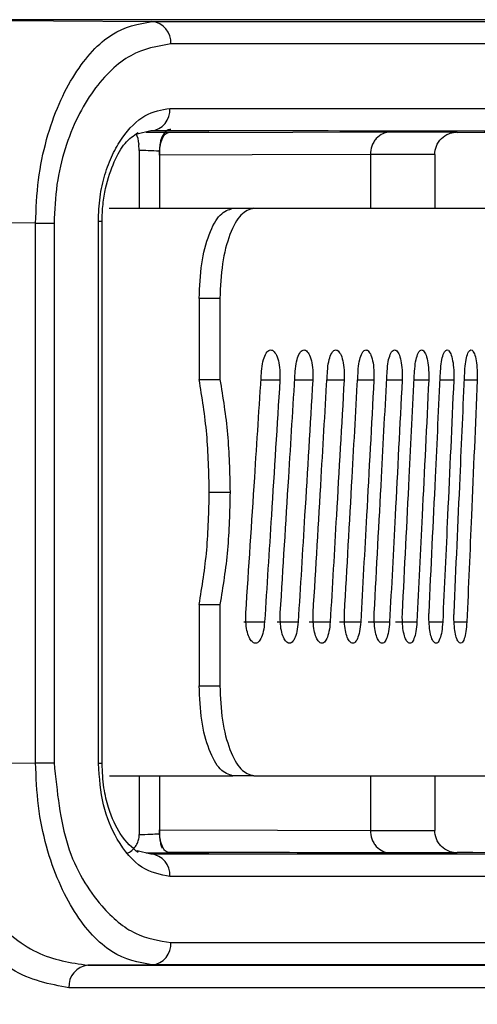
# Model space of a CAD drawing. Units: inches. Extents: x 0.8 to 21.2, y 1.3 to 17.
# Drawn here: x 16.6 to 16.7, y 6.2 to 6.3 of the extents above; entities that cross this region are included whole.
import ezdxf

# ---------------------------------------------------------------- set-up
doc = ezdxf.new("R2010")
doc.units = ezdxf.units.IN
doc.header["$MEASUREMENT"] = 0
doc.header["$PDSIZE"] = -1
doc.layers.add('DIM', color=1, linetype='Continuous')
doc.styles.add('SLDTEXTSTYLE0', font='TXT', dxfattribs={"width": 0.75})
doc.dimstyles.new('SLDDIMSTYLE2', dxfattribs={"dimtxt": 0.1041666666666667, "dimasz": 0.13, "dimexe": 0, "dimexo": 0.0625, "dimgap": 0.02604166666666667, "dimtad": 0, "dimlfac": 8, "dimrnd": 1e-09, "dimzin": 4, "dimdsep": 46, "dimtxsty": 'SLDTEXTSTYLE0', "dimsah": 1, "dimcen": 0.09, "dimadec": 0, "dimazin": 1, "dimtfac": 1, "dimtofl": 0, "dimtmove": 0, "dimatfit": 3, "dimfxl": 1, "dimfrac": 2, "dimtolj": 1, "dimtzin": 12, "dimarcsym": 0})

# ---------------------------------------------------------------- blocks, each defined once
blk = doc.blocks.new('_D_4')
at = {"layer": 'DEFPOINTS', "color": 0, "transparency": 16777216}
for p in [(17.57662425087423, 9.40521239925186), (18.65635978581184, 9.40521239925186), (15.68945087587422, 5.778250024251865)]:
    blk.add_point(p, dxfattribs=at)
at = {"layer": 'DIM', "color": 0, "lineweight": -2, "transparency": 16777216}
for p, q in [((17.63912425087423, 9.40521239925186), (18.65635978581184, 9.40521239925186)), ((18.65635978581184, 9.27521239925186), (18.65635978581184, 8.105894182251088)), ((18.65635978581185, 5.908250024251866), (18.65635978581185, 7.754331682251089)), ((15.75195087587422, 5.778250024251865), (18.65635978581185, 5.778250024251866))]:
    blk.add_line(p, q, dxfattribs=at)
at = {"layer": 'DIM', "color": 0, "transparency": 16777216}
for points in [[(18.63469311914518, 9.27521239925186), (18.67802645247851, 9.27521239925186), (18.65635978581184, 9.40521239925186)], [(18.63469311914518, 5.908250024251866), (18.67802645247852, 5.908250024251866), (18.65635978581185, 5.778250024251866)]]:
    blk.add_solid(points, dxfattribs=at)
at = {"layer": 'DIM', "color": 0, "transparency": 16777216, "insert": (18.60427645247851, 7.930112932251082), "char_height": 0.1041666666666667, "attachment_point": 2, "rotation": 90, "style": 'SLDTEXTSTYLE0'}
blk.add_mtext('\\A1;29.02', dxfattribs=at)

msp = doc.modelspace()

# ---------------------------------------------------------------- linework, layer by layer
at = {"color": 8, "linetype": 'Continuous', "lineweight": 25}
for p, q in [((16.68390353509411, 6.260454882620068), (15.82026537858246, 6.260454882620068)), ((16.63924012771627, 6.260265538140724), (16.70560001445454, 6.260265538140724)), ((16.70803919961019, 6.257805086564072), (16.6413223669954, 6.257805086564072)), ((16.63379750058997, 6.238417883860024), (16.63339486857454, 6.238417883860024)), ((16.65324967587678, 6.22107269756643), (16.65117832647185, 6.22107269756643)), ((16.65684718431806, 6.22107269756643), (16.65486970049545, 6.22107269756643)), ((16.66027474472259, 6.22107269756643), (16.65839178647468, 6.22107269756643)), ((16.66353133043556, 6.22107269756643), (16.661743447756, 6.22107269756643)), ((16.66661598813467, 6.22107269756643), (16.6649237310171, 6.22107269756643)), ((16.66952772783133, 6.22107269756643), (16.66793164626941, 6.22107269756643)), ((16.67226570620198, 6.22107269756643), (16.6707662401906, 6.22107269756643)), ((16.674829079923, 6.22107269756643), (16.67342666945709, 6.22107269756643)), ((16.66957154399183, 6.194658042710778), (16.67105473019127, 6.194658042710778)), ((16.67230680906048, 6.194658042710778), (16.67369678966998, 6.194658042710778)), ((16.63379724392627, 6.179188114754038), (16.63339486857454, 6.179188114754038))]:
    msp.add_line(p, q, dxfattribs=at)
at = {"color": 7, "linetype": 'Continuous', "lineweight": 25}
for p, q in [((16.63913727890439, 6.24830104968885), (16.6376304796444, 6.247936733897457)), ((16.63860778168786, 6.248173011167962), (16.64546440581288, 6.248173011167962)), ((16.63787207352015, 6.246180274188229), (16.63783691059303, 6.246837186599521)), ((16.63787207352015, 6.246180274188229), (16.63787207352015, 6.239852120624932)), ((16.64006728149426, 6.246094475179387), (16.64006728149426, 6.245664306815395)), ((16.66314875485511, 6.245725172778933), (16.66314875485511, 6.239852120624932)), ((16.67018526356876, 6.245725026113961), (16.67018526356876, 6.239852120624932)), ((16.64006728149426, 6.245664306815395), (16.64006728149426, 6.239852120624932)), ((16.63456950833833, 6.239852120624932), (16.64811574185109, 6.239852120624932)), ((16.64811574185109, 6.239852120624932), (16.6503884622631, 6.239852120624932)), ((16.6503884622631, 6.239852120624932), (16.69204509104217, 6.239852120624932)), ((16.62653201118819, 6.179260127255477), (16.62653201118819, 6.238214312878361)), ((16.62653201118819, 6.238214312878361), (16.62855081786676, 6.238214312878361)), ((16.62855081786676, 6.238214312878361), (16.62855081786676, 6.179260127255477)), ((16.63339486857454, 6.179188114754038), (16.63339486857454, 6.238417883860024)), ((16.63379728059251, 6.179188114754038), (16.63379728059251, 6.238417883860024)), ((16.64668869166983, 6.230009580993457), (16.64441626458777, 6.230009580993457)), ((16.64441626458777, 6.230009580993457), (16.64441626458777, 6.221151309991626)), ((16.64668869166983, 6.230009580993457), (16.64668869166983, 6.221151309991626)), ((16.64441626458777, 6.221151309991626), (16.64668869166983, 6.221151309991626)), ((16.64552369512797, 6.208848172118524), (16.64779615887627, 6.208848172118524)), ((16.64441626458777, 6.196545034245423), (16.64441626458777, 6.187686763243592)), ((16.64441626458777, 6.196545034245423), (16.64668869166983, 6.196545034245423)), ((16.64668869166983, 6.196545034245423), (16.64668869166983, 6.187686763243592)), ((16.64930207814643, 6.194658042710778), (16.65157505522214, 6.194658042710778)), ((16.65295957256141, 6.194658042710778), (16.65524868278408, 6.194658042710778)), ((16.65644829225942, 6.194658042710778), (16.65875283897044, 6.194658042710778)), ((16.65976724725191, 6.194658042710778), (16.66208653379264, 6.194658042710778)), ((16.66291541088405, 6.194658042710778), (16.66524870392965, 6.194658042710778)), ((16.66589179316729, 6.194658042710778), (16.66823843272538, 6.194658042710778)), ((16.64441626458777, 6.187686763243592), (16.64668869166983, 6.187686763243592)), ((16.62653201118819, 6.179260127255477), (16.62855081786676, 6.179260127255477)), ((16.63459444138364, 6.177844223612117), (16.64811574185109, 6.177844223612117)), ((16.63787207352015, 6.177844223612117), (16.63787207352015, 6.171425724425834)), ((16.64006728149426, 6.177844223612117), (16.64006728149426, 6.171941545133696)), ((16.6503884622631, 6.177844223612117), (16.64811574185109, 6.177844223612117)), ((16.6503884622631, 6.177844223612117), (16.69204509104217, 6.177844223612117)), ((16.66314875485511, 6.177844223612117), (16.66314875485511, 6.171880679170158)), ((16.67018526356876, 6.177844223612117), (16.67018526356876, 6.171880972500102)), ((16.64006728149426, 6.171941545133696), (16.64006728149426, 6.171511523434677)), ((16.63762776634241, 6.16967073136633), (16.63913727890439, 6.169304802260241)), ((16.63860910167261, 6.169432840781129), (16.64546440581288, 6.169432840781129))]:
    msp.add_line(p, q, dxfattribs=at)
at = {"color": 7, "linetype": 'Continuous', "lineweight": 25, "flags": 128}
for points in [[(16.61482499309533, 6.260445202731891), (16.62849746848306, 6.260345030555755), (16.63924012771627, 6.260265538140724)], [(16.6410762265055, 6.248122705082436), (16.65466627617876, 6.248156584691055), (16.66534414616043, 6.248186504345421)], [(16.64546440581288, 6.248173011167962), (16.64300703420065, 6.24814455816332), (16.6410762265055, 6.248122705082436)], [(16.67265128841436, 6.248138691564424), (16.67558099457015, 6.248152184741883), (16.68006718274532, 6.248173011167962)], [(16.66314875485511, 6.245725172778933), (16.65022313417298, 6.245689386525672), (16.64006728149426, 6.245664306815395)], [(16.62653201118819, 6.238214312878361), (16.62052982052601, 6.238258312370075), (16.61581377167287, 6.238292778638584)], [(16.61581377167287, 6.179204247901001), (16.6218159990013, 6.17923563420509), (16.62653201118819, 6.179260127255477)], [(16.64006728149426, 6.171941545133696), (16.65299290217639, 6.171909132174799), (16.66314875485511, 6.171880679170158)], [(16.6410762265055, 6.169483146866655), (16.64353359811774, 6.169455280521904), (16.64546440581288, 6.169432840781129)], [(16.68006718274532, 6.169432840781129), (16.67435747870431, 6.16945938714113), (16.67265154507806, 6.169467160384666)], [(16.6392501009344, 6.157181328978306), (16.63533396284063, 6.157160942547145), (16.63225700505257, 6.157144809400183)]]:
    msp.add_lwpolyline(points, dxfattribs=at)
at = {"color": 7, "linetype": 'Continuous', "lineweight": 25}
for centre, radius, start, end in [((16.63902232464478, 6.257969906984041), 0.002305940282289711, 355.9012061046405, 84.58016019872429), ((16.63892541468642, 6.250596285007721), 0.002304992758308148, 275.2738054240963, 4.114001536829586), ((16.63892541468641, 6.16700956694137), 0.002304992758310063, 355.8859984631776, 84.72619457581663), ((16.63903883400661, 6.159476605720627), 0.002304979183988595, 275.2589265523712, 4.112993467950668), ((16.63247457123952, 6.154854092961266), 0.002301025173531954, 95.42552660109355, 184.2339278003822)]:
    msp.add_arc(centre, radius, start, end, dxfattribs=at)
at = {"color": 8, "linetype": 'Continuous', "lineweight": 25}
msp.add_arc((16.63437755089351, 6.246606868498752), 0.00346317063185469, 5.052072649527062, 23.40421762874541, dxfattribs=at)
at = {"color": 7, "linetype": 'Continuous', "lineweight": 25}
for points, knots in [([(16.62653201118819, 6.238214312878361), (16.62659422294708, 6.239808256719414), (16.62671811924892, 6.242982636463146), (16.62766175201462, 6.247426243274161), (16.62903514829961, 6.251336660139836), (16.63133236667248, 6.255617983326791), (16.63481223007265, 6.25942013703004), (16.63776708064387, 6.259984295047199), (16.63924012771627, 6.260265538140726)], [0, 0, 0, 0, 0.1280693771107075, 0.2550534253605125, 0.3812599954677732, 0.5070194224028409, 0.7542401623757875, 1, 1, 1, 1]), ([(16.6413223669954, 6.257805086564072), (16.63984452284651, 6.257558165446447), (16.63688704795635, 6.25706402470382), (16.63339263571738, 6.253712577716789), (16.63107478985425, 6.249908317040228), (16.62969014091763, 6.246435157122209), (16.6287370780043, 6.242474187503318), (16.62861301185134, 6.239636724459418), (16.62855081786676, 6.238214312878361)], [0, 0, 0, 0, 0.2487635321203711, 0.4978277989478165, 0.6235315695923228, 0.7488484757594386, 0.8740985059001627, 1, 1, 1, 1]), ([(16.63339486857454, 6.238417883860024), (16.63343191739327, 6.239307734965061), (16.63350581537711, 6.241082641826957), (16.63407483650169, 6.243567614045316), (16.63490748722646, 6.245756303450432), (16.63631342882505, 6.24816335297814), (16.63845709444119, 6.250292599893168), (16.64030250548388, 6.25060538252612), (16.64122446812634, 6.250761647930477)], [0, 0, 0, 0, 0.1259206409130726, 0.2511627039018577, 0.3764841171971132, 0.5022116513254404, 0.7513062127038098, 1, 1, 1, 1]), ([(16.64122446812634, 6.250761647930475), (16.64814892171191, 6.250760590249897), (16.66199783164999, 6.250758474888314), (16.67847689034728, 6.25075498032195), (16.69165157701168, 6.250751891871565), (16.7010236059832, 6.250748380414731), (16.70694034377318, 6.25074527502766), (16.70767291357981, 6.250742990451033), (16.70803919961019, 6.250741848159204)], [0, 0, 0, 0, 0.1666666097025142, 0.3333332860035033, 0.4999996344526105, 0.6666671608821848, 0.8333330676003592, 1, 1, 1, 1]), ([(16.63379728059251, 6.238417883860026), (16.63381849219554, 6.239046882219887), (16.63386099921957, 6.240307364435779), (16.63427527993952, 6.242661538184145), (16.63512085699531, 6.245102851835023), (16.63628641760991, 6.247142022672973), (16.63725823274137, 6.247798977916541), (16.63775338489125, 6.248133704955364)], [0, 0, 0, 0, 0.1189043014083816, 0.2382784548935708, 0.4829441012025959, 0.736553453824876, 0.9999999999999999, 0.9999999999999999, 0.9999999999999999, 0.9999999999999999]), ([(16.6413242369738, 6.248464141138137), (16.64118648074016, 6.248448723076725), (16.64091043107505, 6.248417826829226), (16.64057734544393, 6.248076834142076), (16.64034392651671, 6.247642909223515), (16.64019743856127, 6.247214982934284), (16.64009024356779, 6.246694257560464), (16.64007492940446, 6.24629424293046), (16.64006728149426, 6.246094475179387)], [0, 0, 0, 0, 0.2486792738562672, 0.4983283039448653, 0.6284742228358581, 0.7490899266687071, 0.8746952303457181, 1, 1, 1, 1]), ([(16.64006728149426, 6.245664306815395), (16.64007180089877, 6.245835676232402), (16.6400810422449, 6.246186094986505), (16.64015165107673, 6.246675055788956), (16.64025488341699, 6.247117665719497), (16.64043128443345, 6.247594683597391), (16.64070618900689, 6.248035779471856), (16.64095099190235, 6.248093286187362), (16.6410762265055, 6.248122705082436)], [0, 0, 0, 0, 0.1220547578058805, 0.2495793993450786, 0.3725904740991107, 0.5003135872136065, 0.7443738175979672, 1, 1, 1, 1]), ([(16.66534414616043, 6.248186504345421), (16.66534161669389, 6.248186507566148), (16.66532006208184, 6.248186535011272), (16.66524517300808, 6.248184204566548), (16.6649625821105, 6.248162623127867), (16.66442269386031, 6.248008407915582), (16.66386867590576, 6.24759575956764), (16.66349859908286, 6.247084939047351), (16.66322300111983, 6.246511955563889), (16.66317797893641, 6.246035303127524), (16.66314875485511, 6.245725906103795)], [0, 0, 0, 0, 0.002234361560701825, 0.01903990262526107, 0.06581659315845888, 0.2509867792986304, 0.5001351000566382, 0.6323508463085026, 0.761357447795392, 1, 1, 1, 1]), ([(16.66534414616043, 6.248186504345421), (16.66680343477016, 6.248186441790403), (16.66941350905434, 6.248186329904896), (16.67166351201277, 6.248186349181407), (16.67265554169856, 6.248186357680448)], [0, 0, 0, 0, 0.5590984971466612, 0.9999999999999999, 0.9999999999999999, 0.9999999999999999, 0.9999999999999999]), ([(16.67018526356876, 6.245725759438822), (16.67021867251777, 6.246035157804696), (16.67027014221093, 6.246511815689026), (16.6705800545866, 6.247084857910767), (16.67099588484022, 6.247596161166678), (16.67162001483156, 6.248008308133589), (16.67222526516703, 6.248162090870401), (16.67253747707037, 6.248183591325279), (16.6726194690375, 6.248186039010169), (16.67264436046489, 6.248186158700952), (16.67265252297339, 6.248186303959685), (16.67265554169856, 6.248186357680448)], [0, 0, 0, 0, 0.2386346432721665, 0.3676395764711901, 0.4999089226199117, 0.7495128479666919, 0.9337203008944657, 0.9805791184330189, 0.9936292124774327, 0.9976439036267888, 1, 1, 1, 1]), ([(16.63782726737109, 6.246911839070463), (16.63782926333169, 6.246897973411381), (16.6378328330478, 6.246873175092817), (16.63783566298056, 6.246848198051321), (16.63783691059303, 6.246837186599521)], [0, 0, 0, 0, 0.5591370659159508, 1, 1, 1, 1]), ([(16.64006728149426, 6.246094475179387), (16.63965752655269, 6.246110442476332), (16.63892585837077, 6.246138954062015), (16.63819404891638, 6.246167649159504), (16.63787207352015, 6.246180274188229)], [0, 0, 0, 0, 0.5600283731045449, 1, 1, 1, 1]), ([(16.67018526356876, 6.245725759438822), (16.66895985486502, 6.245725741927182), (16.66677505062124, 6.245725710705346), (16.66425525324074, 6.245725846481503), (16.66314875485511, 6.245725906103796)], [0, 0, 0, 0, 0.5608780316233121, 1, 1, 1, 1]), ([(16.64441626458777, 6.230009580993457), (16.6444731284873, 6.231299360155719), (16.64458680716347, 6.2338778042812), (16.6454546059452, 6.237128879435052), (16.64668263580577, 6.239406900149547), (16.64763746552119, 6.239703535378463), (16.64811574185109, 6.239852120624932)], [0, 0, 0, 0, 0.2499972602634597, 0.4997785558748573, 0.7494379651498151, 1, 1, 1, 1]), ([(16.6503884622631, 6.239852120624932), (16.64991121305796, 6.239704198296271), (16.64895714559566, 6.239408487210307), (16.64772929443484, 6.237134838226811), (16.64685984661202, 6.233883106168013), (16.64674581050089, 6.231302276531283), (16.64668869166983, 6.230009580993457)], [0, 0, 0, 0, 0.2499988977582955, 0.4997720507406365, 0.7494439661185097, 1, 1, 1, 1]), ([(16.65124179573865, 6.222055499546351), (16.65128104572616, 6.22241350945649), (16.6513593222495, 6.223127491112686), (16.65165101230297, 6.223937157201875), (16.65202610371196, 6.224414249611287), (16.65229420727466, 6.224371994702701), (16.65242864536139, 6.224350806364105)], [0, 0, 0, 0, 0.2506062646418133, 0.4997858182556172, 0.7491721599137823, 1, 1, 1, 1]), ([(16.65242864536139, 6.224350806364105), (16.65255709936459, 6.224243234797229), (16.65281324205646, 6.224028732562788), (16.65310234009691, 6.223226745193681), (16.65327225344492, 6.222191208854624), (16.6532572163495, 6.221446258784734), (16.65324967587678, 6.22107269756643)], [0, 0, 0, 0, 0.2506493568741623, 0.4998053730376801, 0.7491733717615464, 1, 1, 1, 1]), ([(16.65493034646153, 6.222055499546351), (16.65496784727288, 6.222413506147954), (16.65504263348402, 6.223127462895351), (16.65532123144859, 6.22393714260073), (16.65567943179049, 6.224414283433529), (16.65593532901183, 6.224372007872182), (16.65606366336936, 6.224350806364105)], [0, 0, 0, 0, 0.2506059964834088, 0.4997724660005927, 0.7491321755691821, 1, 1, 1, 1]), ([(16.65606366336936, 6.224350806364105), (16.65618628566588, 6.224243204239098), (16.65643085043288, 6.224028596542309), (16.65670654150641, 6.223226740240857), (16.65686867809126, 6.222191265545457), (16.65685436261096, 6.221446266623144), (16.65684718431806, 6.22107269756643)], [0, 0, 0, 0, 0.2505757247706462, 0.4997622413192762, 0.7491629289029462, 1, 1, 1, 1]), ([(16.6584495724738, 6.222055499546351), (16.65848529660426, 6.222413501522846), (16.65855653834693, 6.223127435895843), (16.65882204693243, 6.223937230127401), (16.65916306961988, 6.224414214949228), (16.6594067901711, 6.22437198178601), (16.65952899000427, 6.224350806364105)], [0, 0, 0, 0, 0.2506134006184689, 0.4997780257738902, 0.7491920911516271, 0.9999999999999999, 0.9999999999999999, 0.9999999999999999, 0.9999999999999999]), ([(16.65952899000427, 6.224350806364105), (16.65964572572877, 6.22424320643088), (16.65987854122048, 6.224028611186194), (16.66014090529343, 6.223226812401248), (16.66029524198769, 6.222191211731767), (16.66028159037718, 6.221446257726972), (16.66027474472259, 6.22107269756643)], [0, 0, 0, 0, 0.2506002372682739, 0.4997923104886982, 0.7491688566074637, 0.9999999999999999, 0.9999999999999999, 0.9999999999999999, 0.9999999999999999]), ([(16.66179837378816, 6.222055499546351), (16.66183234099729, 6.222413508054564), (16.66190008058362, 6.22312747157624), (16.66215217577214, 6.2239370916251), (16.66247632428586, 6.224414300327188), (16.66270762957631, 6.224372014047966), (16.66282363527758, 6.224350806364105)], [0, 0, 0, 0, 0.2506157951161073, 0.4997940874699136, 0.7491335474784432, 0.9999999999999999, 0.9999999999999999, 0.9999999999999999, 0.9999999999999999]), ([(16.66282363527758, 6.224350806364105), (16.66293442157062, 6.224243234861478), (16.66315533966821, 6.224028727352802), (16.66340444381436, 6.223226665162915), (16.66355073750307, 6.222191271970665), (16.66353781183628, 6.221446269150189), (16.66353133043556, 6.22107269756643)], [0, 0, 0, 0, 0.250628956058169, 0.4997772797956485, 0.74917008542546, 0.9999999999999999, 0.9999999999999999, 0.9999999999999999, 0.9999999999999999]), ([(16.66497579708229, 6.222055499546351), (16.66500795711387, 6.222413512037829), (16.66507209501127, 6.223127509111798), (16.66531091695489, 6.223937136836367), (16.66561774515043, 6.224414243963919), (16.66583670690412, 6.224371992292681), (16.66594649920199, 6.224350806364105)], [0, 0, 0, 0, 0.250610973665825, 0.4998023984131308, 0.7491897870620241, 1, 1, 1, 1]), ([(16.66594649920199, 6.224350806364105), (16.66605133680589, 6.224243249512029), (16.66626037437956, 6.224028789980775), (16.66649598951928, 6.22322663124392), (16.66663432115979, 6.222191283327292), (16.66662211081228, 6.221446271483199), (16.66661598813467, 6.22107269756643)], [0, 0, 0, 0, 0.2506560374267448, 0.499787556586651, 0.7491767101643312, 1, 1, 1, 1]), ([(16.66798077903515, 6.222055499546351), (16.66801115263987, 6.222413511194686), (16.66807172730771, 6.223127500755198), (16.66829714812917, 6.223937117696205), (16.66858666376818, 6.224414292076649), (16.66879314702662, 6.224372011014435), (16.66889670178767, 6.224350806364105)], [0, 0, 0, 0, 0.2505980966726538, 0.499772635166379, 0.7491277228555677, 1, 1, 1, 1]), ([(16.66889670178767, 6.224350806364105), (16.66899556472015, 6.22424321195655), (16.66919273287313, 6.22402863010997), (16.66941464593274, 6.223226728072548), (16.66954503424683, 6.22219124339584), (16.66953350773973, 6.221446263798323), (16.66952772783133, 6.22107269756643)], [0, 0, 0, 0, 0.250588793241858, 0.4997639487764757, 0.7491591751832025, 0.9999999999999999, 0.9999999999999999, 0.9999999999999999, 0.9999999999999999]), ([(16.67081247632314, 6.222055499546351), (16.6708410387252, 6.222413504546916), (16.67089799857973, 6.223127447047887), (16.67110993970287, 6.223937125183918), (16.67138209851359, 6.224414273473267), (16.67157605882064, 6.224372003823063), (16.67167332637853, 6.224350806364105)], [0, 0, 0, 0, 0.2506241964987228, 0.499801023365446, 0.7491593323692148, 0.9999999999999999, 0.9999999999999999, 0.9999999999999999, 0.9999999999999999]), ([(16.67167332637853, 6.224350806364105), (16.67176616066081, 6.224243214888324), (16.67195129969653, 6.224028645640973), (16.67215960675577, 6.223226768444736), (16.67228196866064, 6.22219124329361), (16.67227113744448, 6.221446263041876), (16.67226570620198, 6.22107269756643)], [0, 0, 0, 0, 0.2506102730832221, 0.4997910594977578, 0.749173497894795, 0.9999999999999999, 0.9999999999999999, 0.9999999999999999, 0.9999999999999999]), ([(16.67347000895643, 6.222055499546351), (16.67349675529495, 6.222413512529483), (16.67355009601237, 6.223127504441162), (16.67374844067589, 6.223937065826607), (16.67400318800369, 6.224414301631293), (16.67418454087965, 6.224372014305994), (16.67427549298475, 6.224350806364105)], [0, 0, 0, 0, 0.2506137945151863, 0.4998037240837129, 0.7491415340637327, 1, 1, 1, 1]), ([(16.67427549298475, 6.224350806364105), (16.67436227803498, 6.224243202689523), (16.67453536398718, 6.224028595629599), (16.67472995313052, 6.223226827522967), (16.67484424752704, 6.222191203472997), (16.67483414560059, 6.221446256257463), (16.674829079923, 6.22107269756643)], [0, 0, 0, 0, 0.250594945060888, 0.4997918946648594, 0.7491673488071208, 1, 1, 1, 1]), ([(16.64952669555163, 6.195640698025726), (16.64984913039032, 6.200571633715501), (16.65042488984902, 6.209376615445286), (16.65099219213463, 6.218181497403973), (16.65124179573865, 6.222055499546351)], [0, 0, 0, 0, 0.5600165725609579, 1, 1, 1, 1]), ([(16.65329110873148, 6.195640698025726), (16.6535993951934, 6.200571626360686), (16.65414988915104, 6.209376574320665), (16.65469188012608, 6.21818149286409), (16.65493034646153, 6.222055499546352)], [0, 0, 0, 0, 0.5600178850996262, 1, 1, 1, 1]), ([(16.65688667386187, 6.195640698025726), (16.65718072930531, 6.200571630808688), (16.6577058122858, 6.209376599191722), (16.65822231854675, 6.218181495609681), (16.6584495724738, 6.222055499546351)], [0, 0, 0, 0, 0.5600170913120103, 0.9999999999999999, 0.9999999999999999, 0.9999999999999999, 0.9999999999999999]), ([(16.66031232762176, 6.195640698025726), (16.6605920523135, 6.2005716228823), (16.66109154418532, 6.209376554871317), (16.66158240438436, 6.218181490717031), (16.66179837378816, 6.222055499546351)], [0, 0, 0, 0, 0.5600185058468452, 0.9999999999999999, 0.9999999999999999, 0.9999999999999999, 0.9999999999999999]), ([(16.66356700669009, 6.195640698025726), (16.663832309244, 6.20057162737665), (16.6643060488278, 6.20937658000143), (16.6647711575005, 6.218181493491205), (16.66497579708229, 6.222055499546351)], [0, 0, 0, 0, 0.5600177037917092, 1, 1, 1, 1]), ([(16.66664972107831, 6.195640698025726), (16.6669005376642, 6.200571623239405), (16.66734840967525, 6.209376556868063), (16.66778756068829, 6.218181490937456), (16.66798077903515, 6.222055499546351)], [0, 0, 0, 0, 0.5600184421184881, 0.9999999999999999, 0.9999999999999999, 0.9999999999999999, 0.9999999999999999]), ([(16.6695595174641, 6.195640698025726), (16.66979577203454, 6.200571627023612), (16.67021764181164, 6.209376578027412), (16.67063072643018, 6.218181493273288), (16.67081247632314, 6.222055499546352)], [0, 0, 0, 0, 0.5600177667947074, 1, 1, 1, 1]), ([(16.67229551585761, 6.195640698025726), (16.6725171318475, 6.200571628518857), (16.67291286232005, 6.20937658638809), (16.67329977440847, 6.218181494196247), (16.67347000895643, 6.222055499546351)], [0, 0, 0, 0, 0.5600174999543622, 1, 1, 1, 1]), ([(16.64552369512797, 6.208848172118526), (16.64547648422066, 6.210983247790206), (16.64538206237326, 6.215253400615521), (16.64473819725741, 6.219185339744733), (16.64441626458777, 6.221151309991626)], [0, 0, 0, 0, 0.4999998264754201, 1, 1, 1, 1]), ([(16.64668869166983, 6.221151309991626), (16.64701063961856, 6.219185337482629), (16.64765453663921, 6.215253385605966), (16.64774895140902, 6.210983245763866), (16.64779615887627, 6.208848172118524)], [0, 0, 0, 0, 0.4999991278292727, 1, 1, 1, 1]), ([(16.65324967587678, 6.22107269756643), (16.65293937851245, 6.21614216851), (16.6523852543404, 6.207337306963654), (16.65182262464636, 6.198532396656513), (16.65157505522214, 6.194658042710778)], [0, 0, 0, 0, 0.5599780337804243, 1, 1, 1, 1]), ([(16.65684718431806, 6.22107269756643), (16.65655108466525, 6.216142162849723), (16.65602231359003, 6.207337275309862), (16.65548507854686, 6.198532393161531), (16.65524868278408, 6.194658042710778)], [0, 0, 0, 0, 0.5599770234869281, 1, 1, 1, 1]), ([(16.66027474472259, 6.221072697566432), (16.65999296693652, 6.216142169977747), (16.65948977281597, 6.20733731517165), (16.65897802091434, 6.198532397562775), (16.65875283897044, 6.194658042710778)], [0, 0, 0, 0, 0.5599782957546627, 1, 1, 1, 1]), ([(16.66353133043556, 6.22107269756643), (16.6632639727618, 6.216142163801765), (16.66278652889997, 6.207337280633952), (16.66230042888536, 6.198532393749383), (16.66208653379264, 6.194658042710778)], [0, 0, 0, 0, 0.5599771934159152, 1, 1, 1, 1]), ([(16.66661598813467, 6.22107269756643), (16.66636310314863, 6.216142166177129), (16.66591150476651, 6.207337293917643), (16.66545123356179, 6.198532395216072), (16.66524870392965, 6.194658042710778)], [0, 0, 0, 0, 0.5599776173912493, 1, 1, 1, 1]), ([(16.66952772783133, 6.22107269756643), (16.66928941878326, 6.216142166245555), (16.66886384991144, 6.207337294300293), (16.66842953916814, 6.19853239525832), (16.66823843272538, 6.194658042710778)], [0, 0, 0, 0, 0.5599776296043175, 1, 1, 1, 1]), ([(16.67226570620198, 6.22107269756643), (16.6720420342759, 6.216142174560177), (16.67164260522466, 6.207337340797632), (16.67123436459498, 6.198532400392178), (16.67105473019127, 6.194658042710778)], [0, 0, 0, 0, 0.5599791136575553, 1, 1, 1, 1]), ([(16.674829079923, 6.22107269756643), (16.67462010098841, 6.216142170770598), (16.67424690994983, 6.207337319605468), (16.67386488769816, 6.198532398052322), (16.67369678966998, 6.194658042710778)], [0, 0, 0, 0, 0.5599784372686273, 1, 1, 1, 1]), ([(16.64441626458777, 6.196545034245423), (16.64473819725741, 6.198511004492318), (16.64538206237326, 6.20244294362153), (16.64547648422066, 6.206713096446845), (16.64552369512797, 6.208848172118526)], [0, 0, 0, 0, 0.50000017352458, 1, 1, 1, 1]), ([(16.64779615887627, 6.208848172118524), (16.64774895140902, 6.206713098473185), (16.64765453663921, 6.202442958631085), (16.64701063961856, 6.198511006754422), (16.64668869166983, 6.196545034245423)], [0, 0, 0, 0, 0.5000008721707272, 1, 1, 1, 1]), ([(16.64951070906965, 6.195149370368251), (16.64951155366028, 6.195241540233345), (16.64951306330201, 6.195406286880155), (16.64952252662145, 6.195569011860353), (16.64952669555163, 6.195640698025727)], [0, 0, 0, 0, 0.5594642857781037, 0.9999999999999999, 0.9999999999999999, 0.9999999999999999, 0.9999999999999999]), ([(16.65037614240542, 6.192362589228051), (16.65025857263234, 6.192453143485181), (16.65002363634801, 6.192634095443692), (16.64974182827039, 6.193297087874937), (16.64954852582991, 6.194161226319494), (16.64952331329918, 6.194820024482428), (16.64951070906965, 6.195149370368251)], [0, 0, 0, 0, 0.2502351848040731, 0.500037747689516, 0.750059244044695, 0.9999999999999999, 0.9999999999999999, 0.9999999999999999, 0.9999999999999999]), ([(16.65327581890811, 6.195149370368251), (16.65327662587157, 6.195241536626847), (16.65327806816746, 6.195406266532909), (16.65328712096663, 6.195569009587727), (16.65329110873148, 6.195640698025726)], [0, 0, 0, 0, 0.5594992481876084, 1, 1, 1, 1]), ([(16.65410319268355, 6.192362589228051), (16.65399081304542, 6.192453135462736), (16.65376625837707, 6.19263406307594), (16.65349679388993, 6.193297138917543), (16.65331199238695, 6.194161199922003), (16.65328787528153, 6.194820019907775), (16.65327581890811, 6.195149370368251)], [0, 0, 0, 0, 0.2502424262731932, 0.5000292399353395, 0.7500597984143453, 1, 1, 1, 1]), ([(16.65687208069712, 6.195149370368251), (16.65687285039432, 6.195241538716073), (16.65687422613355, 6.195406278319357), (16.65688286726289, 6.195569010904091), (16.65688667386187, 6.195640698025727)], [0, 0, 0, 0, 0.5594789958472454, 1, 1, 1, 1]), ([(16.65766117491477, 6.192362589228051), (16.65755401925566, 6.1924531441585), (16.65733989263971, 6.192634097931514), (16.65708291675309, 6.193297076930378), (16.6569066109901, 6.194161201599238), (16.65688358937594, 6.194820021382125), (16.65687208069712, 6.195149370368251)], [0, 0, 0, 0, 0.2502409079876797, 0.5000504802844637, 0.750071458524952, 1, 1, 1, 1]), ([(16.66029843111562, 6.195149370368251), (16.66029916322089, 6.195241535292419), (16.66030047169155, 6.195406259005561), (16.66030870218823, 6.195569008747166), (16.66031232762176, 6.195640698025726)], [0, 0, 0, 0, 0.5595121819940451, 1, 1, 1, 1]), ([(16.66104898911178, 6.192362589228051), (16.66094708906178, 6.19245313006537), (16.66074348045975, 6.192634041589095), (16.66049896527025, 6.193297177748542), (16.66033129948891, 6.194161182581746), (16.66030938583107, 6.19482001680039), (16.66029843111562, 6.195149370368251)], [0, 0, 0, 0, 0.2502453717994139, 0.500020464334467, 0.7500584528404617, 1, 1, 1, 1]), ([(16.66355384350882, 6.195149370368251), (16.66355452271531, 6.195241537690635), (16.66355573669193, 6.195406272534102), (16.6635635603029, 6.195569010257937), (16.66356700669009, 6.195640698025726)], [0, 0, 0, 0, 0.5594889365525465, 1, 1, 1, 1]), ([(16.66426560861979, 6.192362589228051), (16.66416899809767, 6.192453133070432), (16.6639759553087, 6.192634053693507), (16.66374404535766, 6.193297161384792), (16.66358500145564, 6.194161218681365), (16.66356422837163, 6.194820021975625), (16.66355384350882, 6.195149370368251)], [0, 0, 0, 0, 0.2502380503163834, 0.5000143885066732, 0.7500476106947734, 1, 1, 1, 1]), ([(16.66663725455566, 6.195149370368251), (16.66663789649606, 6.19524154018724), (16.66663904391496, 6.195406286620011), (16.66664645585661, 6.195569011831293), (16.66664972107831, 6.195640698025727)], [0, 0, 0, 0, 0.5594647327908674, 1, 1, 1, 1]), ([(16.66731004345021, 6.192362589228051), (16.66721873695927, 6.192453151666429), (16.66703627346498, 6.192634128273756), (16.66681718657415, 6.193297036179898), (16.66666668815922, 6.194161280575265), (16.6666470649912, 6.194820032807002), (16.66663725455566, 6.195149370368251)], [0, 0, 0, 0, 0.2502240353565073, 0.5000384022519019, 0.750048462246579, 0.9999999999999999, 0.9999999999999999, 0.9999999999999999, 0.9999999999999999]), ([(16.66954778426631, 6.195149370368251), (16.66954839305001, 6.195241538167672), (16.66954948116579, 6.195406275225364), (16.66955644832234, 6.195569010558517), (16.6695595174641, 6.195640698025726)], [0, 0, 0, 0, 0.5594843122151575, 1, 1, 1, 1]), ([(16.67018137694699, 6.192362589228051), (16.67009544007821, 6.192453109855596), (16.66992375086424, 6.192633956744841), (16.66971719831284, 6.193297261415429), (16.6695755597287, 6.194161172467947), (16.66955704155563, 6.194820013695652), (16.66954778426631, 6.195149370368251)], [0, 0, 0, 0, 0.2502748319108442, 0.5000122738372919, 0.7500546612675565, 1, 1, 1, 1]), ([(16.67228451598468, 6.195149370368251), (16.6722850916298, 6.195241536272959), (16.67228612048122, 6.195406264536599), (16.6722926427956, 6.195569009364794), (16.67229551585761, 6.195640698025726)], [0, 0, 0, 0, 0.5595026783504999, 1, 1, 1, 1]), ([(16.67287872912028, 6.192362589228051), (16.67279816536981, 6.19245314206904), (16.67263718024417, 6.192634087722615), (16.67244350431694, 6.193297069753279), (16.67231055151057, 6.194161254883646), (16.67229319369997, 6.194820028649285), (16.67228451598468, 6.195149370368251)], [0, 0, 0, 0, 0.2502433661430009, 0.5000444927615109, 0.7500565220565201, 1, 1, 1, 1]), ([(16.65157505522214, 6.194658042710778), (16.65153596076065, 6.194300035529033), (16.65145799652417, 6.193586078730243), (16.65116599353435, 6.192776452658042), (16.65078736075167, 6.192299278651182), (16.65051349406246, 6.192341442767247), (16.65037614240542, 6.192362589228051)], [0, 0, 0, 0, 0.2506218880952192, 0.4998033839962007, 0.7491376762360521, 1, 1, 1, 1]), ([(16.65524868278408, 6.194658042710778), (16.65521133654666, 6.194300034808999), (16.65513685766372, 6.193586066536793), (16.65485791952369, 6.19277640087433), (16.65449625592999, 6.192299321484678), (16.65423446757241, 6.192341459127348), (16.65410319268355, 6.192362589228051)], [0, 0, 0, 0, 0.2506169490619918, 0.4998005608766587, 0.7491728570812703, 0.9999999999999999, 0.9999999999999999, 0.9999999999999999, 0.9999999999999999]), ([(16.65875283897044, 6.194658042710778), (16.65871729090646, 6.194300045366794), (16.65864640257385, 6.19358614334362), (16.65838048082266, 6.192776327541224), (16.65803597945351, 6.192299364765337), (16.65778634100696, 6.192341475399079), (16.65766117491477, 6.192362589228051)], [0, 0, 0, 0, 0.2506362385731046, 0.4998073890920722, 0.749208684327727, 1, 1, 1, 1]), ([(16.66208653379264, 6.194658042710778), (16.66205274293217, 6.194300034823454), (16.66198535451903, 6.193586067109108), (16.66173280602293, 6.192776403595344), (16.66140529266067, 6.192299323828413), (16.66116798613096, 6.19234146007007), (16.66104898911178, 6.192362589228051)], [0, 0, 0, 0, 0.2506194783478746, 0.4998052346384754, 0.749178051880136, 1, 1, 1, 1]), ([(16.66524870392965, 6.194658042710778), (16.66521670349701, 6.194300031605506), (16.66515288387351, 6.193586037072879), (16.66491364670768, 6.192776371365845), (16.66460335127779, 6.192299356967652), (16.66437839779629, 6.192341472811719), (16.66426560861979, 6.192362589228051)], [0, 0, 0, 0, 0.2506113037645315, 0.4998032129936136, 0.7492068879066924, 1, 1, 1, 1]), ([(16.66823843272538, 6.194658042710778), (16.66820823727677, 6.194300031931211), (16.66814801791804, 6.193586044209552), (16.66792212815481, 6.192776410274095), (16.66762911791525, 6.192299314802131), (16.66741660909295, 6.192341456606656), (16.66731004345021, 6.192362589228051)], [0, 0, 0, 0, 0.2506092718011936, 0.499794847562774, 0.7491648441270892, 1, 1, 1, 1]), ([(16.67105473019127, 6.194658042710778), (16.67102634265519, 6.194300041915982), (16.67096973202488, 6.193586114134779), (16.67075736058651, 6.192776322682497), (16.67048168246739, 6.19229935216075), (16.67028166764533, 6.192341470436653), (16.67018137694699, 6.192362589228051)], [0, 0, 0, 0, 0.2506170395873514, 0.4997823178198996, 0.749182684786238, 0.9999999999999999, 0.9999999999999999, 0.9999999999999999, 0.9999999999999999]), ([(16.67369678966998, 6.194658042710778), (16.67367022353167, 6.194300033587781), (16.6736172428019, 6.193586057609139), (16.67341839425256, 6.192776407238925), (16.67316022411986, 6.192299326326317), (16.67297274101585, 6.192341461089646), (16.67287872912028, 6.192362589228051)], [0, 0, 0, 0, 0.2506187302259411, 0.4998078028891931, 0.7491826431461853, 1, 1, 1, 1]), ([(16.64811574185109, 6.177844223612117), (16.64763856160346, 6.177992088850965), (16.64668462301211, 6.17828768859206), (16.64545680936514, 6.180561386736882), (16.64458744053326, 6.183813215898049), (16.64447338986288, 6.186394073098787), (16.64441626458777, 6.187686763243592)], [0, 0, 0, 0, 0.2499927595951653, 0.4997644854740601, 0.7494438981262592, 1, 1, 1, 1]), ([(16.64668869166983, 6.187686763243592), (16.64674555264191, 6.186397009950183), (16.64685922425886, 6.183818644914226), (16.64772706898946, 6.180567140107499), (16.64895505471743, 6.178289392586961), (16.64991010557567, 6.177992785377957), (16.6503884622631, 6.177844223612117)], [0, 0, 0, 0, 0.2499998002585571, 0.4997783275887399, 0.7494537802579819, 1, 1, 1, 1]), ([(16.63017982571499, 6.154684211158557), (16.62806726088703, 6.155078759774518), (16.62383728383955, 6.155868762319074), (16.61841767774223, 6.161738521014507), (16.61459372616672, 6.169862344618885), (16.61408236609325, 6.176092624032491), (16.61382697462452, 6.179204247901001)], [0, 0, 0, 0, 0.2796487867314471, 0.5599392423712267, 0.7802179539425872, 1, 1, 1, 1]), ([(16.61581377167287, 6.179204247901001), (16.61589382610806, 6.177609415670822), (16.61605463022564, 6.174405900601591), (16.6172988666073, 6.169942715742668), (16.61909858428155, 6.166038237534881), (16.62210669576905, 6.161748443895877), (16.62660331130649, 6.15798187332097), (16.63037201940741, 6.157423893048085), (16.63225700505257, 6.157144809400183)], [0, 0, 0, 0, 0.1225144061950365, 0.2460928109031919, 0.3706547470520088, 0.4958948462169582, 0.747862940538071, 1, 1, 1, 1]), ([(16.6392501009344, 6.157181328978306), (16.63777305390466, 6.157464067919887), (16.63480745658794, 6.158031747776793), (16.63132198338056, 6.161853136265468), (16.62902446805268, 6.166150419139855), (16.62765370785628, 6.170065237452862), (16.62671599602681, 6.174509287825365), (16.62659334422769, 6.177676391200905), (16.62653201118819, 6.179260127255477)], [0, 0, 0, 0, 0.2461664199386229, 0.4942499864523556, 0.6194783747424036, 0.745790378307758, 0.8728803908318924, 1, 1, 1, 1]), ([(16.62855081786676, 6.179260127255477), (16.62887446465809, 6.176100591044399), (16.62952372405767, 6.169762327733058), (16.63337364170635, 6.163603438310775), (16.63741776821103, 6.160225126064156), (16.64003266929977, 6.15983610436953), (16.64133787681623, 6.159641927219933)], [0, 0, 0, 0, 0.2785161575109266, 0.558724010371491, 0.7797405259507493, 1, 1, 1, 1]), ([(16.64122446812634, 6.166844204018616), (16.64018613424179, 6.167042045075776), (16.63810916543317, 6.167437784549276), (16.63552259065591, 6.170412878391557), (16.63374468717474, 6.174516066107099), (16.63351138516775, 6.1776319619613), (16.63339486857454, 6.179188114754039)], [0, 0, 0, 0, 0.2799497334642616, 0.5599806315072345, 0.7802438203393948, 1, 1, 1, 1]), ([(16.63775301822882, 6.1694722936587), (16.63710394968789, 6.16998391831563), (16.63600281956598, 6.170851877992188), (16.63460383476218, 6.173779172452565), (16.63392482469287, 6.176542890025525), (16.63384103803678, 6.178280599053023), (16.63379728059251, 6.179188114754038)], [0, 0, 0, 0, 0.394588195260496, 0.6694099623491688, 0.8273498928648156, 1, 1, 1, 1]), ([(16.63787207352015, 6.171425724425834), (16.63828185351046, 6.171441692705863), (16.63901363670898, 6.171470208785981), (16.639745321561, 6.171498899007808), (16.64006728149426, 6.171511523434677)], [0, 0, 0, 0, 0.5599745814502146, 1, 1, 1, 1]), ([(16.6410762265055, 6.169483146866655), (16.64095470752052, 6.169514798129121), (16.64071158678014, 6.169578122212731), (16.64043544784893, 6.170001594755828), (16.64025640099917, 6.170480794746386), (16.64015189757107, 6.170919054355139), (16.64008010180759, 6.171412312953528), (16.64007154616284, 6.171765496406044), (16.64006728149426, 6.171941545133696)], [0, 0, 0, 0, 0.2487427728723189, 0.4976549723191266, 0.6238299342298299, 0.7486781878664707, 0.8747254863090923, 1, 1, 1, 1]), ([(16.64006728149426, 6.171511523434677), (16.64007405991782, 6.171317539522924), (16.64008805532637, 6.170917021014342), (16.64019682998573, 6.17040654198841), (16.64029244049056, 6.170088236768873), (16.64035365088351, 6.169973343515335), (16.64035976811543, 6.169961861336505)], [0, 0, 0, 0, 0.3171225118869643, 0.6547627292969984, 0.9654977471806475, 0.9999999999999999, 0.9999999999999999, 0.9999999999999999, 0.9999999999999999]), ([(16.66314875485511, 6.171879945845296), (16.66455435287279, 6.171879990938015), (16.66706075532501, 6.171880071345427), (16.66923176335698, 6.171880187958937), (16.67018526356876, 6.17188023917524)], [0, 0, 0, 0, 0.5608030013029285, 1, 1, 1, 1]), ([(16.66314875485511, 6.171879945845296), (16.66317796670367, 6.171570547636598), (16.66322297051976, 6.171093888309334), (16.66349870013484, 6.1705208386043), (16.66386899346689, 6.170009611166636), (16.66442271273024, 6.169597361213727), (16.66496252746068, 6.169443609685844), (16.66523936800771, 6.169422116983841), (16.66531224117343, 6.169419666915266), (16.66533427368193, 6.16941954585441), (16.66534147153417, 6.169419401313246), (16.66534414616043, 6.16941934760367)], [0, 0, 0, 0, 0.2386452771744676, 0.3676572587487968, 0.499936919098756, 0.7495112328089872, 0.9337203437334883, 0.9805858808949689, 0.9936190839215774, 0.9976289363699911, 0.9999999999999999, 0.9999999999999999, 0.9999999999999999, 0.9999999999999999]), ([(16.67265554169856, 6.169419640933615), (16.67265269414789, 6.169419637743522), (16.67262832036107, 6.169419610437714), (16.67254387493189, 6.169421941051472), (16.67222562871887, 6.169443523842385), (16.67161980031707, 6.169597497596059), (16.6709954832517, 6.17001030118676), (16.67057996513251, 6.170521009587116), (16.67027020172161, 6.17109411947894), (16.67021869759078, 6.171570800573664), (16.67018526356876, 6.171880239175242)], [0, 0, 0, 0, 0.002223477164168441, 0.01903199083589116, 0.06582296585494558, 0.2509829893707028, 0.5001184378378281, 0.6323421410396015, 0.761334076398483, 1, 1, 1, 1]), ([(16.6366268512384, 6.169432840781129), (16.63668162140995, 6.169456942815435), (16.63692363612368, 6.169563443247471), (16.63725918865349, 6.169890421006974), (16.63760797033531, 6.170342695631093), (16.63782511370444, 6.170837770120538), (16.6378564604499, 6.171180139291398), (16.63787156019275, 6.171345058691026)], [0, 0, 0, 0, 0.07726313125435973, 0.3414050762172116, 0.5801921677852251, 0.7977783587395382, 1, 1, 1, 1]), ([(16.63787156019275, 6.171345058691025), (16.63787171921271, 6.171360115491115), (16.6378720031531, 6.171387000379476), (16.6378720520207, 6.171413892955398), (16.63787207352015, 6.171425724425834)], [0, 0, 0, 0, 0.5600469634795252, 1, 1, 1, 1]), ([(16.66534414616043, 6.16941934760367), (16.66081413080975, 6.169432328823117), (16.65272477367835, 6.169455509698228), (16.64463552192123, 6.169474702135701), (16.6410762265055, 6.169483146866655)], [0, 0, 0, 0, 0.5599969536627101, 1, 1, 1, 1]), ([(16.67265554169856, 6.169419640933615), (16.6713893383606, 6.169419595715488), (16.66912495365673, 6.169419514850722), (16.66650088337592, 6.169419398772869), (16.66534414616043, 6.16941934760367)], [0, 0, 0, 0, 0.55918207528692, 1, 1, 1, 1]), ([(16.70803919961019, 6.166864003789887), (16.70767291357967, 6.16686286751507), (16.70694034377278, 6.166860594972427), (16.70102360598535, 6.16685739933061), (16.6916515770067, 6.166854230843784), (16.6784768903537, 6.166850740757034), (16.66199783164309, 6.166847629775811), (16.64814892171089, 6.166845345937528), (16.64122446812634, 6.166844204018616)], [0, 0, 0, 0, 0.1666669323996407, 0.333332839117815, 0.5000003655008781, 0.6666667139964968, 0.8333333902509743, 1, 1, 1, 1]), ([(16.64133787681623, 6.159641927219933), (16.64825083635969, 6.159641491674805), (16.66207678052283, 6.159640620582972), (16.67852789455057, 6.159639233845917), (16.6916798619121, 6.159638167524314), (16.70103582976913, 6.159636779657123), (16.70694224279928, 6.159635477528386), (16.70767354651839, 6.159634595161384), (16.70803919961019, 6.159634153976396)], [0, 0, 0, 0, 0.1666661082561796, 0.3333328210804931, 0.5000002360998025, 0.6666666610858689, 0.8333327688800035, 1, 1, 1, 1]), ([(16.69721242801532, 6.154682011183971), (16.69684468131507, 6.154682091473481), (16.696109189154, 6.15468225205223), (16.69016926794844, 6.154682807687061), (16.6807618762277, 6.154682984250105), (16.66754112767378, 6.154683482346877), (16.65100858387257, 6.154683953367516), (16.63712275474926, 6.154684125228091), (16.63017982571499, 6.154684211158557)], [0, 0, 0, 0, 0.1666670101388657, 0.3333334585574665, 0.4999995322707454, 0.6666659291766419, 0.8333326171681542, 1, 1, 1, 1])]:
    msp.add_open_spline(points, degree=3, knots=knots, dxfattribs=at)
at = {"color": 8, "linetype": 'Continuous', "lineweight": 25}
for points, knots in [([(16.70257321608704, 6.248282129907413), (16.70201196812151, 6.248282255136022), (16.70017640542351, 6.248282664696458), (16.69248090172219, 6.24828455352383), (16.67944400631556, 6.248288437567496), (16.66190462028365, 6.248293229768584), (16.64674561838327, 6.248298436445298), (16.63913727890439, 6.24830104968885)], [0, 0, 0, 0, 0.09660230201700605, 0.3159380398957999, 0.5437764352405411, 0.7710202966024859, 1, 1, 1, 1]), ([(16.63913727890439, 6.169304802260241), (16.64642155206696, 6.169307286130306), (16.66093954247313, 6.16931223663133), (16.67796951322041, 6.169317207482028), (16.69111462631105, 6.169320807105747), (16.69951121507988, 6.169323098638499), (16.70171631450593, 6.169323662081996), (16.70252496331112, 6.16932386870665)], [0, 0, 0, 0, 0.2187224361632535, 0.4359268466414286, 0.653644917322892, 0.8729854896916764, 1, 1, 1, 1]), ([(16.63225700505257, 6.157144809400183), (16.63963879270846, 6.157144554868861), (16.65435131616008, 6.157144047566534), (16.67162300166489, 6.157143467131074), (16.68495929129059, 6.157143017502223), (16.69348319182382, 6.157142790229678), (16.69572567718399, 6.157142657984807), (16.69654909901148, 6.157142609425597)], [0, 0, 0, 0, 0.2186575398233321, 0.4358028613780923, 0.6535272335409849, 0.8727781043290315, 1, 1, 1, 1]), ([(16.70256258287653, 6.157173849064714), (16.70200412877694, 6.157173944424192), (16.70017129364029, 6.15717425739208), (16.69249261865775, 6.157174930948826), (16.67947947263793, 6.157176406541841), (16.66197277773978, 6.157178390064451), (16.64684342315705, 6.157180346870429), (16.6392501009344, 6.157181328978306)], [0, 0, 0, 0, 0.09615999412852463, 0.3155951690660551, 0.5435537516368, 0.7709126703195132, 1, 1, 1, 1])]:
    msp.add_open_spline(points, degree=3, knots=knots, dxfattribs=at)

# ---------------------------------------------------------------- dimensions: what is measured, and where the dimension line sits
at = {"layer": 'DIM'}
dim = msp.add_linear_dim(base=(18.65635978581184, 9.40521239925186), p1=(15.68945087587422, 5.778250024251864), p2=(17.57662425087423, 9.405212399251857), angle=90.0000000000002, dimstyle='SLDDIMSTYLE2', dxfattribs=at)
dim.commit()
dim.dimension.update_dxf_attribs({"geometry": '_D_4', "text_midpoint": (18.65635978581184, 7.930112932251082), "dimtype": 160})

doc.saveas('drawing.dxf')
